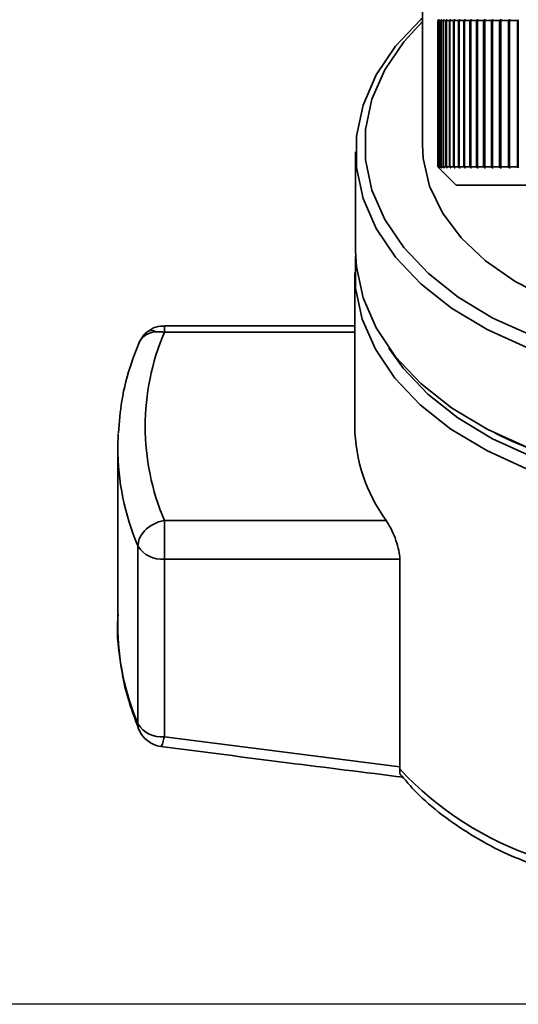
# Paper-space layout 'Blatt1' of a CAD drawing. Units: millimetres. Extents: x 0 to 5940, y 0 to 4200.
# Drawn here: x 1793 to 1820, y 544 to 598 of the extents above; entities that cross this region are included whole.
import ezdxf

# ---------------------------------------------------------------- set-up
doc = ezdxf.new("R2010")
doc.units = ezdxf.units.MM
doc.layers.add('1', color=7, linetype='Continuous')
doc.styles.add('SLDTEXTSTYLE0', font='TXT', dxfattribs={"width": 0.605})
doc.dimstyles.new('SLDDIMSTYLE1', dxfattribs={"dimtxt": 35, "dimasz": 25, "dimexe": 0, "dimexo": 0.0625, "dimgap": 8.75, "dimtad": 1, "dimdec": 1, "dimrnd": 1e-09, "dimzin": 4, "dimdsep": 46, "dimtxsty": 'SLDTEXTSTYLE0', "dimsah": 1, "dimcen": 0.09, "dimadec": 0, "dimazin": 1, "dimtfac": 1, "dimtdec": 1, "dimtofl": 0, "dimtmove": 0, "dimatfit": 3, "dimfxl": 1, "dimfrac": 2, "dimtolj": 1, "dimtzin": 12, "dimarcsym": 0})

# ---------------------------------------------------------------- blocks, each defined once
blk = doc.blocks.new('_D_1')
at = {"layer": '1', "ltscale": 10}
for p, q in [((1280.549, 1206.23), (837.288, 1206.23)), ((847.288, 1206.23), (847.288, 543.926)), ((1828.802, 543.926), (837.288, 543.926))]:
    blk.add_line(p, q, dxfattribs=at)
for points in [[(847.288, 1206.23), (843.288, 1181.23), (851.288, 1181.23)], [(847.288, 543.926), (851.288, 568.926), (843.288, 568.926)]]:
    blk.add_solid(points, dxfattribs=at)
at = {"layer": '1', "ltscale": 10, "insert": (802.17, 796.206), "char_height": 35, "attachment_point": 1, "rotation": 90, "style": 'SLDTEXTSTYLE0'}
blk.add_mtext('ca. 680', dxfattribs=at)

psp = doc.layouts.new('Blatt1')

# ---------------------------------------------------------------- linework, layer by layer
at = {"color": 7, "linetype": 'Continuous', "lineweight": 35, "ltscale": 10}
for p, q in [((1814.699, 610.454), (1814.699, 590.92)), ((1815.549, 597.705), (1815.599, 597.755)), ((1815.549, 597.705), (1815.564, 597.705)), ((1815.549, 589.705), (1815.549, 597.705)), ((1815.614, 597.755), (1815.564, 597.705)), ((1815.564, 597.705), (1815.564, 589.705)), ((1815.569, 597.705), (1815.619, 597.755)), ((1815.569, 597.705), (1815.616, 597.705)), ((1815.569, 589.705), (1815.569, 597.705)), ((1815.619, 597.755), (1815.614, 597.755)), ((1815.614, 597.755), (1815.614, 597.75)), ((1815.666, 597.755), (1815.616, 597.705)), ((1815.616, 597.705), (1815.616, 589.705)), ((1815.626, 597.705), (1815.675, 597.755)), ((1815.626, 597.705), (1815.704, 597.705)), ((1815.626, 589.705), (1815.626, 597.705)), ((1815.675, 597.755), (1815.666, 597.755)), ((1815.666, 597.755), (1815.666, 597.745)), ((1815.753, 597.755), (1815.704, 597.705)), ((1815.704, 597.705), (1815.704, 589.705)), ((1815.718, 597.705), (1815.768, 597.755)), ((1815.718, 597.705), (1815.827, 597.705)), ((1815.718, 589.705), (1815.718, 597.705)), ((1815.768, 597.755), (1815.753, 597.755)), ((1815.753, 597.755), (1815.753, 597.74)), ((1815.876, 597.755), (1815.827, 597.705)), ((1815.827, 597.705), (1815.827, 589.705)), ((1815.847, 597.705), (1815.896, 597.755)), ((1815.847, 597.705), (1815.986, 597.705)), ((1815.847, 589.705), (1815.847, 597.705)), ((1815.896, 597.755), (1815.876, 597.755)), ((1815.876, 597.755), (1815.876, 597.735)), ((1816.034, 597.755), (1815.986, 597.705)), ((1815.986, 597.705), (1815.986, 589.705)), ((1816.01, 597.705), (1816.059, 597.755)), ((1816.01, 597.705), (1816.18, 597.705)), ((1816.01, 589.705), (1816.01, 597.705)), ((1816.059, 597.755), (1816.034, 597.755)), ((1816.034, 597.755), (1816.034, 597.73)), ((1816.228, 597.755), (1816.18, 597.705)), ((1816.18, 597.705), (1816.18, 589.705)), ((1816.209, 597.705), (1816.257, 597.755)), ((1816.209, 597.705), (1816.409, 597.705)), ((1816.209, 589.705), (1816.209, 597.705)), ((1816.257, 597.755), (1816.228, 597.755)), ((1816.228, 597.755), (1816.228, 597.725)), ((1816.456, 597.755), (1816.409, 597.705)), ((1816.409, 597.705), (1816.409, 589.705)), ((1816.442, 597.705), (1816.489, 597.755)), ((1816.442, 597.705), (1816.671, 597.705)), ((1816.442, 589.705), (1816.442, 597.705)), ((1816.489, 597.755), (1816.456, 597.755)), ((1816.456, 597.755), (1816.456, 597.719)), ((1816.717, 597.755), (1816.671, 597.705)), ((1816.671, 597.705), (1816.671, 589.705)), ((1816.71, 597.705), (1816.756, 597.755)), ((1816.71, 597.705), (1816.967, 597.705)), ((1816.71, 589.705), (1816.71, 597.705)), ((1816.756, 597.755), (1816.717, 597.755)), ((1816.717, 597.755), (1816.717, 597.714)), ((1817.013, 597.755), (1816.967, 597.705)), ((1816.967, 597.705), (1816.967, 589.705)), ((1817.01, 597.705), (1817.055, 597.755)), ((1817.01, 597.705), (1817.296, 597.705)), ((1817.01, 589.705), (1817.01, 597.705)), ((1817.055, 597.755), (1817.013, 597.755)), ((1817.013, 597.755), (1817.013, 597.708)), ((1817.34, 597.755), (1817.296, 597.705)), ((1817.296, 597.705), (1817.296, 589.705)), ((1817.387, 597.755), (1817.34, 597.755)), ((1817.34, 597.755), (1817.34, 589.655)), ((1817.343, 597.705), (1817.387, 597.755)), ((1817.343, 597.705), (1817.657, 597.705)), ((1817.343, 589.705), (1817.343, 597.705)), ((1817.7, 597.755), (1817.657, 597.705)), ((1817.657, 597.705), (1817.657, 589.705)), ((1817.751, 597.755), (1817.7, 597.755)), ((1817.7, 597.755), (1817.7, 589.655)), ((1817.708, 597.705), (1817.751, 597.755)), ((1817.708, 597.705), (1818.049, 597.705)), ((1817.708, 589.705), (1817.708, 597.705)), ((1818.09, 597.755), (1818.049, 597.705)), ((1818.049, 597.705), (1818.049, 589.705)), ((1818.146, 597.755), (1818.09, 597.755)), ((1818.09, 597.755), (1818.09, 589.655)), ((1818.104, 597.705), (1818.146, 597.755)), ((1818.104, 597.705), (1818.471, 597.705)), ((1818.104, 589.705), (1818.104, 597.705)), ((1818.511, 597.755), (1818.471, 597.705)), ((1818.471, 597.705), (1818.471, 589.705)), ((1818.57, 597.755), (1818.511, 597.755)), ((1818.511, 597.755), (1818.511, 589.655)), ((1818.53, 597.705), (1818.57, 597.755)), ((1818.53, 597.705), (1818.922, 597.705)), ((1818.53, 589.705), (1818.53, 597.705)), ((1818.96, 597.755), (1818.922, 597.705)), ((1818.922, 597.705), (1818.922, 589.705)), ((1819.024, 597.755), (1818.96, 597.755)), ((1818.96, 597.755), (1818.96, 589.655)), ((1818.985, 597.705), (1819.024, 597.755)), ((1818.985, 597.705), (1819.401, 597.705)), ((1818.985, 589.705), (1818.985, 597.705)), ((1819.438, 597.755), (1819.401, 597.705)), ((1819.401, 597.705), (1819.401, 589.705)), ((1819.505, 597.755), (1819.438, 597.755)), ((1819.438, 597.755), (1819.438, 589.655)), ((1819.468, 597.705), (1819.505, 597.755)), ((1819.468, 597.705), (1819.907, 597.705)), ((1819.468, 589.705), (1819.468, 597.705)), ((1819.942, 597.755), (1819.907, 597.705)), ((1819.907, 597.705), (1819.907, 589.705)), ((1819.942, 597.755), (1819.942, 589.655)), ((1811.049, 590.537), (1811.049, 585.098)), ((1815.549, 589.705), (1815.599, 589.655)), ((1815.599, 589.655), (1815.549, 589.705)), ((1815.549, 589.705), (1815.564, 589.705)), ((1815.564, 589.705), (1815.614, 589.655)), ((1815.619, 589.655), (1815.569, 589.705)), ((1815.569, 589.705), (1815.616, 589.705)), ((1815.599, 589.655), (1816.549, 588.705)), ((1815.614, 589.66), (1815.614, 589.655)), ((1815.614, 589.655), (1815.619, 589.655)), ((1815.616, 589.705), (1815.666, 589.655)), ((1815.675, 589.655), (1815.626, 589.705)), ((1815.626, 589.705), (1815.704, 589.705)), ((1815.666, 589.665), (1815.666, 589.655)), ((1815.666, 589.655), (1815.675, 589.655)), ((1815.704, 589.705), (1815.753, 589.655)), ((1815.768, 589.655), (1815.718, 589.705)), ((1815.718, 589.705), (1815.827, 589.705)), ((1815.753, 589.67), (1815.753, 589.655)), ((1815.753, 589.655), (1815.768, 589.655)), ((1815.827, 589.705), (1815.876, 589.655)), ((1815.896, 589.655), (1815.847, 589.705)), ((1815.847, 589.705), (1815.986, 589.705)), ((1815.876, 589.675), (1815.876, 589.655)), ((1815.876, 589.655), (1815.896, 589.655)), ((1815.986, 589.705), (1816.034, 589.655)), ((1816.059, 589.655), (1816.01, 589.705)), ((1816.01, 589.705), (1816.18, 589.705)), ((1816.034, 589.68), (1816.034, 589.655)), ((1816.034, 589.655), (1816.059, 589.655)), ((1816.18, 589.705), (1816.228, 589.655)), ((1816.257, 589.655), (1816.209, 589.705)), ((1816.209, 589.705), (1816.409, 589.705)), ((1816.228, 589.686), (1816.228, 589.655)), ((1816.228, 589.655), (1816.257, 589.655)), ((1816.409, 589.705), (1816.456, 589.655)), ((1816.489, 589.655), (1816.442, 589.705)), ((1816.442, 589.705), (1816.671, 589.705)), ((1816.456, 589.691), (1816.456, 589.655)), ((1816.456, 589.655), (1816.489, 589.655)), ((1816.671, 589.705), (1816.717, 589.655)), ((1816.756, 589.655), (1816.71, 589.705)), ((1816.71, 589.705), (1816.967, 589.705)), ((1816.717, 589.697), (1816.717, 589.655)), ((1816.717, 589.655), (1816.756, 589.655)), ((1816.967, 589.705), (1817.013, 589.655)), ((1817.055, 589.655), (1817.01, 589.705)), ((1817.01, 589.705), (1817.296, 589.705)), ((1817.013, 589.703), (1817.013, 589.655)), ((1817.013, 589.655), (1817.055, 589.655)), ((1817.296, 589.705), (1817.34, 589.655)), ((1817.34, 589.655), (1817.387, 589.655)), ((1817.387, 589.655), (1817.343, 589.705)), ((1817.343, 589.705), (1817.657, 589.705)), ((1817.657, 589.705), (1817.7, 589.655)), ((1817.7, 589.655), (1817.751, 589.655)), ((1817.751, 589.655), (1817.708, 589.705)), ((1817.708, 589.705), (1818.049, 589.705)), ((1818.049, 589.705), (1818.09, 589.655)), ((1818.09, 589.655), (1818.146, 589.655)), ((1818.146, 589.655), (1818.104, 589.705)), ((1818.104, 589.705), (1818.471, 589.705)), ((1818.471, 589.705), (1818.511, 589.655)), ((1818.511, 589.655), (1818.57, 589.655)), ((1818.57, 589.655), (1818.53, 589.705)), ((1818.53, 589.705), (1818.922, 589.705)), ((1818.922, 589.705), (1818.96, 589.655)), ((1818.96, 589.655), (1819.024, 589.655)), ((1819.024, 589.655), (1818.985, 589.705)), ((1818.985, 589.705), (1819.401, 589.705)), ((1819.401, 589.705), (1819.438, 589.655)), ((1819.438, 589.655), (1819.505, 589.655)), ((1819.505, 589.655), (1819.468, 589.705)), ((1819.468, 589.705), (1819.907, 589.705)), ((1819.907, 589.705), (1819.942, 589.655)), ((1816.549, 588.705), (1844.549, 588.705)), ((1811.003, 583.941), (1811.003, 575.522)), ((1811.003, 581.015), (1800.599, 581.015)), ((1800.599, 581.015), (1800.599, 580.664)), ((1811.003, 580.664), (1800.599, 580.664)), ((1798.07, 575.124), (1798.049, 574.373)), ((1818.686, 575.15), (1818.974, 575.008)), ((1798.049, 574.373), (1798.049, 564.656)), ((1812.715, 570.38), (1800.599, 570.38)), ((1800.599, 570.38), (1800.599, 568.267)), ((1799.149, 568.982), (1799.149, 559.265)), ((1800.599, 568.267), (1813.467, 568.267)), ((1800.599, 558.55), (1800.599, 568.267)), ((1813.467, 568.267), (1813.467, 556.91)), ((1813.467, 556.91), (1800.599, 558.55)), ((1813.463, 556.804), (1813.467, 556.91))]:
    psp.add_line(p, q, dxfattribs=at)
at = {"color": 7, "linetype": 'Continuous', "lineweight": 35, "ltscale": 10, "flags": 128}
for points in [[(1814.699, 597.838), (1814.618, 597.765), (1813.235, 596.303), (1812.175, 594.734), (1811.456, 593.087), (1811.094, 591.392), (1811.094, 589.681), (1811.456, 587.986), (1812.175, 586.339), (1813.235, 584.77), (1814.618, 583.308), (1816.297, 581.981), (1818.242, 580.814), (1820.417, 579.827), (1822.78, 579.04), (1823.005, 578.978)], [(1814.699, 597.654), (1813.679, 596.538), (1812.646, 595.009), (1811.946, 593.404), (1811.593, 591.753), (1811.593, 590.086), (1811.946, 588.435), (1812.646, 586.83), (1813.679, 585.301), (1815.026, 583.877), (1816.663, 582.584), (1818.558, 581.446), (1820.677, 580.485), (1822.725, 579.79)], [(1814.699, 590.92), (1814.743, 590.158), (1815.096, 588.653), (1815.794, 587.197), (1816.822, 585.826), (1818.157, 584.567), (1819.768, 583.451), (1821.62, 582.502), (1822.725, 582.059)], [(1811.049, 585.098), (1811.094, 584.242), (1811.456, 582.547), (1812.175, 580.9), (1813.235, 579.331), (1814.618, 577.869), (1816.297, 576.542), (1818.242, 575.375), (1820.417, 574.388), (1822.78, 573.601), (1824.085, 573.272)], [(1811.053, 584.836), (1811.049, 584.799), (1811.049, 583.084), (1811.412, 581.385), (1812.132, 579.734), (1813.195, 578.161), (1814.581, 576.696), (1816.264, 575.366), (1818.214, 574.196), (1820.393, 573.207), (1822.762, 572.418), (1824.085, 572.085)], [(1812.875, 579.801), (1813.655, 578.705), (1815.004, 577.279), (1816.643, 575.984), (1818.541, 574.844), (1820.662, 573.882), (1822.968, 573.114), (1824.085, 572.829)], [(1799.213, 558.938), (1799.171, 559.069), (1799.149, 559.265)]]:
    psp.add_lwpolyline(points, dxfattribs=at)
at = {"color": 7, "linetype": 'Continuous', "lineweight": 35, "ltscale": 100}
for centre, radius, start, end in [((1800.599, 579.515), 1.5, 126.2268, 157.4345), ((1800.143, 579.657), 1.026, 90.8994, 154.9366), ((1812.717, 575.522), 13.164, 157.0061, 202.9939), ((1799.884, 580.36), 0.404, 53.0782, 115.2281), ((1819.967, 575.651), 8.965, 180.8214, 216.0105), ((1829.394, 596.491), 23.877, 244.1241, 257.153), ((1812.053, 574.425), 14.004, 180.2112, 202.8707), ((1800.934, 568.434), 1.975, 99.7906, 109.0943), ((1800.453, 569.797), 1.537, 212.0094, 275.4462), ((1812.053, 564.708), 14.004, 180.2112, 202.8707), ((1800.453, 560.08), 1.537, 212.0094, 275.4462), ((1800.599, 559.514), 1.5, 202.5655, 262.5594), ((1826.649, 568.972), 17.943, 222.701, 251.8342)]:
    psp.add_arc(centre, radius, start, end, dxfattribs=at)
at = {"color": 7, "linetype": 'Continuous', "lineweight": 35, "ltscale": 10}
for points, knots in [([(1800.598, 580.99), (1800.528, 580.996), (1800.283, 581.02), (1799.968, 580.906), (1799.775, 580.757), (1799.721, 580.715)], [0, 0, 0, 0, 0.22247, 0.781165, 1, 1, 1, 1]), ([(1800.599, 580.664), (1800.53, 580.674), (1800.447, 580.686), (1800.337, 580.691), (1800.247, 580.692), (1800.174, 580.686), (1800.127, 580.683)], [0, 0, 0, 0, 0.427711, 0.516918, 0.695301, 1, 1, 1, 1]), ([(1799.241, 580.158), (1799.093, 579.781), (1798.676, 578.716), (1798.237, 577.051), (1798.139, 575.754), (1798.095, 575.172)], [0, 0, 0, 0, 0.232306, 0.65572, 1, 1, 1, 1]), ([(1800.288, 570.3), (1800.137, 570.235), (1799.864, 570.119), (1799.607, 569.907), (1799.388, 569.672), (1799.197, 569.378), (1799.165, 569.113), (1799.149, 568.982)], [0, 0, 0, 0, 0.242507, 0.435592, 0.500365, 0.752167, 1, 1, 1, 1]), ([(1812.715, 570.38), (1812.8, 570.246), (1812.97, 569.978), (1813.213, 569.436), (1813.393, 568.883), (1813.462, 568.487), (1813.466, 568.308), (1813.467, 568.267)], [0, 0, 0, 0, 0.244454, 0.489087, 0.725616, 0.936033, 1, 1, 1, 1]), ([(1798.076, 565.237), (1798.068, 565.157), (1797.985, 564.37), (1798.131, 562.868), (1798.498, 560.837), (1798.984, 559.546), (1799.213, 558.938)], [0, 0, 0, 0, 0.037626, 0.370859, 0.703727, 1, 1, 1, 1]), ([(1800.599, 558.55), (1800.571, 558.437), (1800.525, 558.252), (1800.472, 558.099), (1800.429, 558.018), (1800.413, 558.042), (1800.407, 558.049)], [0, 0, 0, 0, 0.364749, 0.59893, 0.866593, 1, 1, 1, 1]), ([(1800.405, 558.027), (1802.713, 557.725), (1807.132, 557.149), (1811.559, 556.602), (1813.672, 556.34)], [0, 0, 0, 0, 0.522458, 1, 1, 1, 1]), ([(1813.463, 556.804), (1813.461, 556.683), (1813.457, 556.501), (1813.532, 556.447), (1813.557, 556.429)], [0, 0, 0, 0, 0.668688, 1, 1, 1, 1]), ([(1813.552, 556.424), (1813.866, 556.063), (1814.572, 555.252), (1815.929, 554.13), (1817.547, 553.054), (1819.254, 552.145), (1820.476, 551.67), (1821.049, 551.447)], [0, 0, 0, 0, 0.172514, 0.387314, 0.60113, 0.812925, 1, 1, 1, 1])]:
    psp.add_open_spline(points, degree=3, knots=knots, dxfattribs=at)

# ---------------------------------------------------------------- dimensions: what is measured, and where the dimension line sits
at = {"layer": '1', "ltscale": 10}
dim = psp.add_linear_dim(base=(847.288, 543.926), p1=(1290.549, 1206.23), p2=(1838.802, 543.926), angle=90, dimstyle='SLDDIMSTYLE1', dxfattribs=at)
dim.commit()
dim.dimension.update_dxf_attribs({"geometry": '_D_1', "text_midpoint": (847.288, 875.078), "dimtype": 160})

doc.saveas('drawing.dxf')
